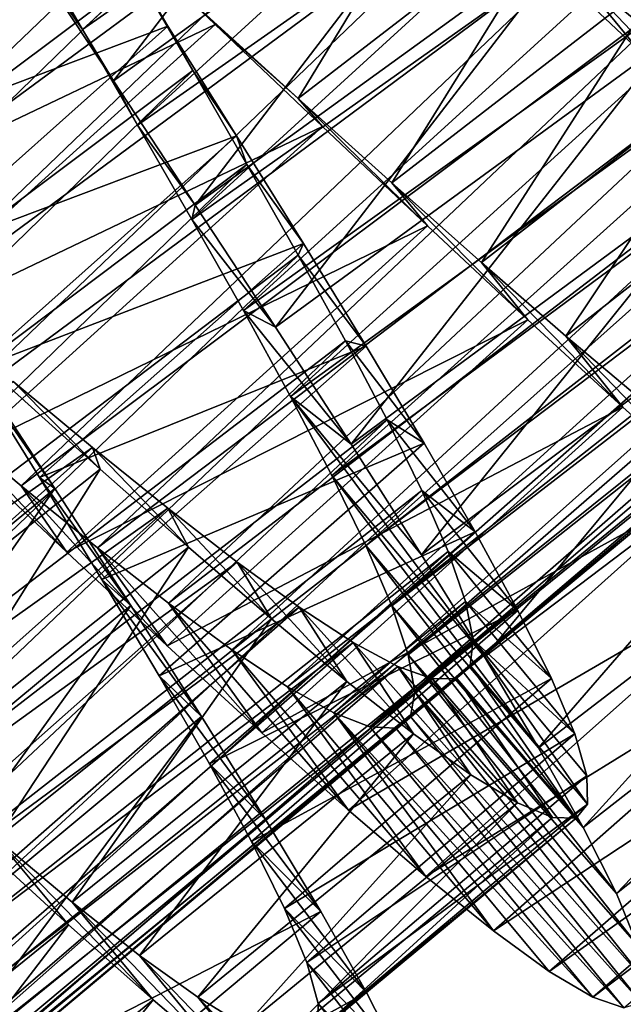
# Model space of a CAD drawing. Units: millimetres. Extents: x -266 to 147, y -45 to 343.
# Drawn here: x -251 to -247, y 22 to 29 of the extents above; entities that cross this region are included whole.
import ezdxf

# ---------------------------------------------------------------- set-up
doc = ezdxf.new("R2010")
doc.units = ezdxf.units.MM
doc.header["$LTSCALE"] = 65.185185
for name, color, linetype in [('561', 7, 'CONTINUOUS'), ('562', 7, 'CONTINUOUS'), ('563', 7, 'CONTINUOUS'), ('581', 7, 'CONTINUOUS'), ('582', 7, 'CONTINUOUS'), ('583', 7, 'CONTINUOUS')]:
    doc.layers.add(name, color=color, linetype=linetype)

msp = doc.modelspace()

# ---------------------------------------------------------------- linework, layer by layer
at = {"layer": '561', "color": 7, "linetype": 'CONTINUOUS', "true_color": 0xaaaaaa}
for points in [[(-251.2404, 29.1564, -2.4996), (-251.2148, 29.0136, -4.9505), (-250.8813, 28.5334, -2.5933), (-251.2404, 29.1564, -2.4996)], [(-247.2382, 28.4002, 8.648), (-247.9296, 29.0549, 8.8878), (-247.6852, 28.948, 6.3538), (-247.2382, 28.4002, 8.648)], [(-251.2148, 29.0136, -4.9505), (-250.6777, 28.198, -4.9985), (-250.8813, 28.5334, -2.5933), (-251.2148, 29.0136, -4.9505)], [(-246.5785, 27.7822, 8.2817), (-247.2382, 28.4002, 8.648), (-247.6852, 28.948, 6.3538), (-246.5785, 27.7822, 8.2817)], [(-247.1717, 28.5253, 6.0728), (-246.5785, 27.7822, 8.2817), (-247.6852, 28.948, 6.3538), (-247.1717, 28.5253, 6.0728)], [(-250.8813, 28.5334, -2.5933), (-250.6777, 28.198, -4.9985), (-250.5198, 27.9083, -2.5762), (-250.8813, 28.5334, -2.5933)], [(-250.6777, 28.198, -4.9985), (-250.1416, 27.3834, -4.9109), (-250.5198, 27.9083, -2.5762), (-250.6777, 28.198, -4.9985)], [(-250.5198, 27.9083, -2.5762), (-250.1416, 27.3834, -4.9109), (-250.1635, 27.2883, -2.4486), (-250.5198, 27.9083, -2.5762)], [(-250.1416, 27.3834, -4.9109), (-249.6173, 26.5823, -4.6892), (-250.1635, 27.2883, -2.4486), (-250.1416, 27.3834, -4.9109)], [(-250.1635, 27.2883, -2.4486), (-249.6173, 26.5823, -4.6892), (-249.8266, 26.6923, -2.2146), (-250.1635, 27.2883, -2.4486)], [(-249.6173, 26.5823, -4.6892), (-249.1213, 25.816, -4.3397), (-249.8266, 26.6923, -2.2146), (-249.6173, 26.5823, -4.6892)], [(-249.8266, 26.6923, -2.2146), (-249.1213, 25.816, -4.3397), (-249.5178, 26.1296, -1.8784), (-249.8266, 26.6923, -2.2146)], [(-248.6605, 25.0912, -3.8656), (-248.2467, 24.4226, -3.278), (-249.5178, 26.1296, -1.8784), (-248.6605, 25.0912, -3.8656)], [(-249.5178, 26.1296, -1.8784), (-248.2467, 24.4226, -3.278), (-249.2466, 25.6117, -1.4484), (-249.5178, 26.1296, -1.8784)], [(-249.1213, 25.816, -4.3397), (-248.6605, 25.0912, -3.8656), (-249.5178, 26.1296, -1.8784), (-249.1213, 25.816, -4.3397)], [(-250.9828, 25.1074, 8.6048), (-251.6708, 25.7582, 8.8626), (-251.8105, 25.9836, 6.4625), (-250.9828, 25.1074, 8.6048)], [(-251.2827, 25.544, 6.237), (-250.9828, 25.1074, 8.6048), (-251.8105, 25.9836, 6.4625), (-251.2827, 25.544, 6.237)], [(-248.2467, 24.4226, -3.278), (-247.8923, 23.8262, -2.5924), (-249.2466, 25.6117, -1.4484), (-248.2467, 24.4226, -3.278)], [(-249.2466, 25.6117, -1.4484), (-247.8923, 23.8262, -2.5924), (-249.0236, 25.1524, -0.9375), (-249.2466, 25.6117, -1.4484)], [(-250.3267, 24.4941, 8.2205), (-250.9828, 25.1074, 8.6048), (-251.2827, 25.544, 6.237), (-250.3267, 24.4941, 8.2205)], [(-250.7824, 25.1374, 5.9093), (-250.3267, 24.4941, 8.2205), (-251.2827, 25.544, 6.237), (-250.7824, 25.1374, 5.9093)], [(-249.7068, 23.9251, 7.7133), (-250.3267, 24.4941, 8.2205), (-250.7824, 25.1374, 5.9093), (-249.7068, 23.9251, 7.7133)], [(-250.3177, 24.7741, 5.4865), (-249.7068, 23.9251, 7.7133), (-250.7824, 25.1374, 5.9093), (-250.3177, 24.7741, 5.4865)], [(-247.8923, 23.8262, -2.5924), (-247.6013, 23.3046, -1.8132), (-249.0236, 25.1524, -0.9375), (-247.8923, 23.8262, -2.5924)], [(-249.0236, 25.1524, -0.9375), (-247.6013, 23.3046, -1.8132), (-248.8542, 24.7563, -0.353), (-249.0236, 25.1524, -0.9375)], [(-249.1385, 23.4175, 7.0972), (-249.7068, 23.9251, 7.7133), (-250.3177, 24.7741, 5.4865), (-249.1385, 23.4175, 7.0972)], [(-249.9016, 24.468, 4.9822), (-249.1385, 23.4175, 7.0972), (-250.3177, 24.7741, 5.4865), (-249.9016, 24.468, 4.9822)], [(-247.6013, 23.3046, -1.8132), (-247.3831, 22.8704, -0.961), (-248.8542, 24.7563, -0.353), (-247.6013, 23.3046, -1.8132)], [(-248.8542, 24.7563, -0.353), (-247.3831, 22.8704, -0.961), (-248.7463, 24.4348, 0.2847), (-248.8542, 24.7563, -0.353)], [(-248.6311, 22.9823, 6.3838), (-249.1385, 23.4175, 7.0972), (-249.9016, 24.468, 4.9822), (-248.6311, 22.9823, 6.3838)], [(-249.5373, 24.2251, 4.4029), (-248.6311, 22.9823, 6.3838), (-249.9016, 24.468, 4.9822), (-249.5373, 24.2251, 4.4029)], [(-247.3831, 22.8704, -0.961), (-247.2445, 22.532, -0.0549), (-248.7463, 24.4348, 0.2847), (-247.3831, 22.8704, -0.961)], [(-248.7463, 24.4348, 0.2847), (-247.2445, 22.532, -0.0549), (-248.7042, 24.1919, 0.9646), (-248.7463, 24.4348, 0.2847)], [(-248.1886, 22.6259, 5.5811), (-248.6311, 22.9823, 6.3838), (-249.5373, 24.2251, 4.4029), (-248.1886, 22.6259, 5.5811)], [(-249.2344, 24.0552, 3.7678), (-248.1886, 22.6259, 5.5811), (-249.5373, 24.2251, 4.4029), (-249.2344, 24.0552, 3.7678)], [(-248.7042, 24.1919, 0.9646), (-247.1883, 22.2915, 0.8962), (-248.731, 24.0308, 1.6718), (-248.7042, 24.1919, 0.9646)], [(-247.2445, 22.532, -0.0549), (-247.1883, 22.2915, 0.8962), (-248.7042, 24.1919, 0.9646), (-247.2445, 22.532, -0.0549)], [(-247.823, 22.3604, 4.7144), (-248.1886, 22.6259, 5.5811), (-249.2344, 24.0552, 3.7678), (-247.823, 22.3604, 4.7144)], [(-247.5375, 22.1909, 3.7956), (-247.823, 22.3604, 4.7144), (-249.2344, 24.0552, 3.7678), (-247.5375, 22.1909, 3.7956)], [(-248.9973, 23.964, 3.0898), (-247.5375, 22.1909, 3.7956), (-249.2344, 24.0552, 3.7678), (-248.9973, 23.964, 3.0898)], [(-248.731, 24.0308, 1.6718), (-247.2178, 22.154, 1.8655), (-248.8284, 23.9551, 2.3836), (-248.731, 24.0308, 1.6718)], [(-247.1883, 22.2915, 0.8962), (-247.2178, 22.154, 1.8655), (-248.731, 24.0308, 1.6718), (-247.1883, 22.2915, 0.8962)], [(-247.3341, 22.1208, 2.8361), (-247.5375, 22.1909, 3.7956), (-248.9973, 23.964, 3.0898), (-247.3341, 22.1208, 2.8361)], [(-248.8284, 23.9551, 2.3836), (-247.3341, 22.1208, 2.8361), (-248.9973, 23.964, 3.0898), (-248.8284, 23.9551, 2.3836)], [(-247.2178, 22.154, 1.8655), (-247.3341, 22.1208, 2.8361), (-248.8284, 23.9551, 2.3836), (-247.2178, 22.154, 1.8655)]]:
    msp.add_3dface(points, dxfattribs=at)
at = {"layer": '562', "color": 7, "linetype": 'CONTINUOUS', "true_color": 0xaaaaaa}
for points in [[(-247.0481, 28.4596, -4.6224), (-247.5646, 29.2504, -4.8721), (-247.6725, 29.364, -3.6801), (-247.0481, 28.4596, -4.6224)], [(-247.2414, 28.6672, -3.4499), (-247.0481, 28.4596, -4.6224), (-247.6725, 29.364, -3.6801), (-247.2414, 28.6672, -3.4499)], [(-250.7153, 29.2392, 8.9665), (-250.0115, 28.568, 8.9941), (-250.0939, 28.6521, 7.7976), (-250.7153, 29.2392, 8.9665)], [(-250.0939, 28.6521, 7.7976), (-250.0115, 28.568, 8.9941), (-249.468, 28.0831, 7.7118), (-250.0939, 28.6521, 7.7976)], [(-250.0115, 28.568, 8.9941), (-249.3088, 27.8988, 8.8872), (-249.468, 28.0831, 7.7118), (-250.0115, 28.568, 8.9941)], [(-249.3088, 27.8988, 8.8872), (-248.6206, 27.2471, 8.6483), (-249.468, 28.0831, 7.7118), (-249.3088, 27.8988, 8.8872)], [(-249.468, 28.0831, 7.7118), (-248.6206, 27.2471, 8.6483), (-248.8539, 27.5287, 7.5054), (-249.468, 28.0831, 7.7118)], [(-248.6206, 27.2471, 8.6483), (-247.964, 26.6321, 8.2843), (-248.8539, 27.5287, 7.5054), (-248.6206, 27.2471, 8.6483)], [(-248.8539, 27.5287, 7.5054), (-247.964, 26.6321, 8.2843), (-248.2673, 27.0064, 7.1837), (-248.8539, 27.5287, 7.5054)], [(-247.964, 26.6321, 8.2843), (-247.3412, 26.0585, 7.7971), (-248.2673, 27.0064, 7.1837), (-247.964, 26.6321, 8.2843)], [(-248.2673, 27.0064, 7.1837), (-247.3412, 26.0585, 7.7971), (-247.7133, 26.5241, 6.7506), (-248.2673, 27.0064, 7.1837)], [(-247.3412, 26.0585, 7.7971), (-246.7664, 25.5426, 7.199), (-247.7133, 26.5241, 6.7506), (-247.3412, 26.0585, 7.7971)], [(-247.7133, 26.5241, 6.7506), (-246.7664, 25.5426, 7.199), (-247.2055, 26.0966, 6.2185), (-247.7133, 26.5241, 6.7506)], [(-251.0622, 25.5256, -4.7236), (-251.5865, 26.3261, -4.9284), (-251.5985, 26.3009, -3.7114), (-251.0622, 25.5256, -4.7236)], [(-251.1627, 25.5981, -3.5048), (-251.0622, 25.5256, -4.7236), (-251.5985, 26.3009, -3.7114), (-251.1627, 25.5981, -3.5048)], [(-250.5649, 24.7586, -4.3917), (-251.0622, 25.5256, -4.7236), (-251.1627, 25.5981, -3.5048), (-250.5649, 24.7586, -4.3917)], [(-250.7541, 24.929, -3.1835), (-250.5649, 24.7586, -4.3917), (-251.1627, 25.5981, -3.5048), (-250.7541, 24.929, -3.1835)], [(-250.1012, 24.0313, -3.9358), (-250.5649, 24.7586, -4.3917), (-250.7541, 24.929, -3.1835), (-250.1012, 24.0313, -3.9358)], [(-250.3783, 24.298, -2.7504), (-250.1012, 24.0313, -3.9358), (-250.7541, 24.929, -3.1835), (-250.3783, 24.298, -2.7504)], [(-249.6819, 23.3567, -3.3649), (-250.1012, 24.0313, -3.9358), (-250.3783, 24.298, -2.7504), (-249.6819, 23.3567, -3.3649)], [(-250.048, 23.7219, -2.2179), (-249.6819, 23.3567, -3.3649), (-250.3783, 24.298, -2.7504), (-250.048, 23.7219, -2.2179)], [(-249.3203, 22.7524, -2.6953), (-249.6819, 23.3567, -3.3649), (-250.048, 23.7219, -2.2179), (-249.3203, 22.7524, -2.6953)], [(-249.7725, 23.2117, -1.5974), (-249.3203, 22.7524, -2.6953), (-250.048, 23.7219, -2.2179), (-249.7725, 23.2117, -1.5974)], [(-251.581, 23.2225, 8.1286), (-250.9726, 22.6666, 7.6007), (-251.4452, 23.2286, 6.6515), (-251.581, 23.2225, 8.1286)], [(-250.9726, 22.6666, 7.6007), (-250.4182, 22.1746, 6.968), (-251.4452, 23.2286, 6.6515), (-250.9726, 22.6666, 7.6007)], [(-251.4452, 23.2286, 6.6515), (-250.4182, 22.1746, 6.968), (-250.9478, 22.8135, 6.1009), (-251.4452, 23.2286, 6.6515)], [(-249.0211, 22.222, -1.9323), (-249.3203, 22.7524, -2.6953), (-249.7725, 23.2117, -1.5974), (-249.0211, 22.222, -1.9323)], [(-249.5573, 22.7729, -0.8976), (-249.0211, 22.222, -1.9323), (-249.7725, 23.2117, -1.5974), (-249.5573, 22.7729, -0.8976)], [(-250.4182, 22.1746, 6.968), (-249.9249, 21.7557, 6.2403), (-250.9478, 22.8135, 6.1009), (-250.4182, 22.1746, 6.968)], [(-250.9478, 22.8135, 6.1009), (-249.9249, 21.7557, 6.2403), (-250.5064, 22.4652, 5.4637), (-250.9478, 22.8135, 6.1009)], [(-248.7926, 21.776, -1.0933), (-249.0211, 22.222, -1.9323), (-249.5573, 22.7729, -0.8976), (-248.7926, 21.776, -1.0933)], [(-249.4112, 22.4179, -0.1416), (-248.7926, 21.776, -1.0933), (-249.5573, 22.7729, -0.8976), (-249.4112, 22.4179, -0.1416)], [(-249.9249, 21.7557, 6.2403), (-249.4978, 21.4168, 5.4277), (-250.5064, 22.4652, 5.4637), (-249.9249, 21.7557, 6.2403)], [(-250.5064, 22.4652, 5.4637), (-249.4978, 21.4168, 5.4277), (-250.1262, 22.191, 4.7508), (-250.5064, 22.4652, 5.4637)], [(-248.6423, 21.4244, -0.1988), (-248.7926, 21.776, -1.0933), (-249.4112, 22.4179, -0.1416), (-248.6423, 21.4244, -0.1988)], [(-249.3378, 22.1498, 0.661), (-248.6423, 21.4244, -0.1988), (-249.4112, 22.4179, -0.1416), (-249.3378, 22.1498, 0.661)], [(-249.4978, 21.4168, 5.4277), (-249.1477, 21.1693, 4.5541), (-250.1262, 22.191, 4.7508), (-249.4978, 21.4168, 5.4277)], [(-250.1262, 22.191, 4.7508), (-249.1477, 21.1693, 4.5541), (-249.8173, 22.0011, 3.9848), (-250.1262, 22.191, 4.7508)], [(-249.3404, 21.9719, 1.4953), (-248.5732, 21.1693, 0.7424), (-249.3378, 22.1498, 0.661), (-249.3404, 21.9719, 1.4953)], [(-248.5732, 21.1693, 0.7424), (-248.6423, 21.4244, -0.1988), (-249.3378, 22.1498, 0.661), (-248.5732, 21.1693, 0.7424)]]:
    msp.add_3dface(points, dxfattribs=at)
at = {"layer": '563', "color": 7, "linetype": 'CONTINUOUS', "true_color": 0xaaaaaa}
for points in [[(-250.6777, 28.198, -4.9985), (-251.2148, 29.0136, -4.9505), (-248.6322, 30.8726, -4.974), (-250.6777, 28.198, -4.9985)], [(-250.6777, 28.198, -4.9985), (-248.6322, 30.8726, -4.974), (-248.0971, 30.0604, -4.9903), (-250.6777, 28.198, -4.9985)], [(-245.3594, 30.5664, 8.782), (-247.9296, 29.0549, 8.8878), (-247.2382, 28.4002, 8.648), (-245.3594, 30.5664, 8.782)], [(-250.1416, 27.3834, -4.9109), (-250.6777, 28.198, -4.9985), (-248.0971, 30.0604, -4.9903), (-250.1416, 27.3834, -4.9109)], [(-250.1416, 27.3834, -4.9109), (-248.0971, 30.0604, -4.9903), (-247.5646, 29.2504, -4.8721), (-250.1416, 27.3834, -4.9109)], [(-253.7854, 27.7719, 8.8318), (-250.7153, 29.2392, 8.9665), (-251.4146, 29.904, 8.8047), (-253.7854, 27.7719, 8.8318)], [(-253.7854, 27.7719, 8.8318), (-253.0816, 27.1024, 8.9775), (-250.7153, 29.2392, 8.9665), (-253.7854, 27.7719, 8.8318)], [(-253.0816, 27.1024, 8.9775), (-250.0115, 28.568, 8.9941), (-250.7153, 29.2392, 8.9665), (-253.0816, 27.1024, 8.9775)], [(-249.6173, 26.5823, -4.6892), (-250.1416, 27.3834, -4.9109), (-247.5646, 29.2504, -4.8721), (-249.6173, 26.5823, -4.6892)], [(-249.6173, 26.5823, -4.6892), (-247.5646, 29.2504, -4.8721), (-247.0481, 28.4596, -4.6224), (-249.6173, 26.5823, -4.6892)], [(-253.0816, 27.1024, 8.9775), (-252.3758, 26.4293, 8.9878), (-250.0115, 28.568, 8.9941), (-253.0816, 27.1024, 8.9775)], [(-252.3758, 26.4293, 8.9878), (-249.3088, 27.8988, 8.8872), (-250.0115, 28.568, 8.9941), (-252.3758, 26.4293, 8.9878)], [(-249.1213, 25.816, -4.3397), (-249.6173, 26.5823, -4.6892), (-247.0481, 28.4596, -4.6224), (-249.1213, 25.816, -4.3397)], [(-249.1213, 25.816, -4.3397), (-247.0481, 28.4596, -4.6224), (-246.5618, 27.706, -4.2471), (-249.1213, 25.816, -4.3397)], [(-252.3758, 26.4293, 8.9878), (-251.6708, 25.7582, 8.8626), (-249.3088, 27.8988, 8.8872), (-252.3758, 26.4293, 8.9878)], [(-251.6708, 25.7582, 8.8626), (-248.6206, 27.2471, 8.6483), (-249.3088, 27.8988, 8.8872), (-251.6708, 25.7582, 8.8626)], [(-248.6605, 25.0912, -3.8656), (-249.1213, 25.816, -4.3397), (-246.5618, 27.706, -4.2471), (-248.6605, 25.0912, -3.8656)], [(-248.6605, 25.0912, -3.8656), (-246.5618, 27.706, -4.2471), (-246.1118, 26.9947, -3.7495), (-248.6605, 25.0912, -3.8656)], [(-251.6708, 25.7582, 8.8626), (-250.9828, 25.1074, 8.6048), (-248.6206, 27.2471, 8.6483), (-251.6708, 25.7582, 8.8626)], [(-250.9828, 25.1074, 8.6048), (-247.964, 26.6321, 8.2843), (-248.6206, 27.2471, 8.6483), (-250.9828, 25.1074, 8.6048)], [(-248.2467, 24.4226, -3.278), (-248.6605, 25.0912, -3.8656), (-246.1118, 26.9947, -3.7495), (-248.2467, 24.4226, -3.278)], [(-248.2467, 24.4226, -3.278), (-246.1118, 26.9947, -3.7495), (-245.7116, 26.3433, -3.1429), (-248.2467, 24.4226, -3.278)], [(-250.9828, 25.1074, 8.6048), (-250.3267, 24.4941, 8.2205), (-247.964, 26.6321, 8.2843), (-250.9828, 25.1074, 8.6048)], [(-250.3267, 24.4941, 8.2205), (-247.3412, 26.0585, 7.7971), (-247.964, 26.6321, 8.2843), (-250.3267, 24.4941, 8.2205)], [(-247.8923, 23.8262, -2.5924), (-248.2467, 24.4226, -3.278), (-245.7116, 26.3433, -3.1429), (-247.8923, 23.8262, -2.5924)], [(-247.8923, 23.8262, -2.5924), (-245.7116, 26.3433, -3.1429), (-245.3714, 25.7646, -2.4405), (-247.8923, 23.8262, -2.5924)], [(-253.5264, 23.4868, -4.7278), (-251.5865, 26.3261, -4.9284), (-251.0622, 25.5256, -4.7236), (-253.5264, 23.4868, -4.7278)], [(-250.3267, 24.4941, 8.2205), (-249.7068, 23.9251, 7.7133), (-247.3412, 26.0585, 7.7971), (-250.3267, 24.4941, 8.2205)], [(-249.7068, 23.9251, 7.7133), (-246.7664, 25.5426, 7.199), (-247.3412, 26.0585, 7.7971), (-249.7068, 23.9251, 7.7133)], [(-247.6013, 23.3046, -1.8132), (-247.8923, 23.8262, -2.5924), (-245.3714, 25.7646, -2.4405), (-247.6013, 23.3046, -1.8132)], [(-247.6013, 23.3046, -1.8132), (-245.3714, 25.7646, -2.4405), (-245.0955, 25.2617, -1.6481), (-247.6013, 23.3046, -1.8132)], [(-253.0261, 22.7154, -4.3959), (-253.5264, 23.4868, -4.7278), (-251.0622, 25.5256, -4.7236), (-253.0261, 22.7154, -4.3959)], [(-253.0261, 22.7154, -4.3959), (-251.0622, 25.5256, -4.7236), (-250.5649, 24.7586, -4.3917), (-253.0261, 22.7154, -4.3959)], [(-249.7068, 23.9251, 7.7133), (-249.1385, 23.4175, 7.0972), (-246.7664, 25.5426, 7.199), (-249.7068, 23.9251, 7.7133)], [(-249.1385, 23.4175, 7.0972), (-246.2517, 25.0978, 6.5038), (-246.7664, 25.5426, 7.199), (-249.1385, 23.4175, 7.0972)], [(-247.3831, 22.8704, -0.961), (-247.6013, 23.3046, -1.8132), (-245.0955, 25.2617, -1.6481), (-247.3831, 22.8704, -0.961)], [(-247.3831, 22.8704, -0.961), (-245.0955, 25.2617, -1.6481), (-244.8936, 24.848, -0.7884), (-247.3831, 22.8704, -0.961)], [(-249.1385, 23.4175, 7.0972), (-248.6311, 22.9823, 6.3838), (-246.2517, 25.0978, 6.5038), (-249.1385, 23.4175, 7.0972)], [(-248.6311, 22.9823, 6.3838), (-245.8002, 24.7297, 5.7182), (-246.2517, 25.0978, 6.5038), (-248.6311, 22.9823, 6.3838)], [(-247.2445, 22.532, -0.0549), (-247.3831, 22.8704, -0.961), (-244.8936, 24.848, -0.7884), (-247.2445, 22.532, -0.0549)], [(-252.5603, 21.9848, -3.9392), (-253.0261, 22.7154, -4.3959), (-250.5649, 24.7586, -4.3917), (-252.5603, 21.9848, -3.9392)], [(-252.5603, 21.9848, -3.9392), (-250.5649, 24.7586, -4.3917), (-250.1012, 24.0313, -3.9358), (-252.5603, 21.9848, -3.9392)], [(-248.6311, 22.9823, 6.3838), (-248.1886, 22.6259, 5.5811), (-245.8002, 24.7297, 5.7182), (-248.6311, 22.9823, 6.3838)], [(-248.1886, 22.6259, 5.5811), (-245.4227, 24.4496, 4.8638), (-245.8002, 24.7297, 5.7182), (-248.1886, 22.6259, 5.5811)], [(-248.1886, 22.6259, 5.5811), (-247.823, 22.3604, 4.7144), (-245.4227, 24.4496, 4.8638), (-248.1886, 22.6259, 5.5811)], [(-247.823, 22.3604, 4.7144), (-245.1246, 24.2642, 3.9565), (-245.4227, 24.4496, 4.8638), (-247.823, 22.3604, 4.7144)], [(-247.823, 22.3604, 4.7144), (-247.5375, 22.1909, 3.7956), (-245.1246, 24.2642, 3.9565), (-247.823, 22.3604, 4.7144)], [(-247.5375, 22.1909, 3.7956), (-244.9075, 24.1768, 3.006), (-245.1246, 24.2642, 3.9565), (-247.5375, 22.1909, 3.7956)], [(-247.5375, 22.1909, 3.7956), (-247.3341, 22.1208, 2.8361), (-244.9075, 24.1768, 3.006), (-247.5375, 22.1909, 3.7956)], [(-252.1388, 21.3068, -3.3662), (-252.5603, 21.9848, -3.9392), (-250.1012, 24.0313, -3.9358), (-252.1388, 21.3068, -3.3662)], [(-252.1388, 21.3068, -3.3662), (-250.1012, 24.0313, -3.9358), (-249.6819, 23.3567, -3.3649), (-252.1388, 21.3068, -3.3662)], [(-252.1388, 21.3068, -3.3662), (-249.6819, 23.3567, -3.3649), (-249.3203, 22.7524, -2.6953), (-252.1388, 21.3068, -3.3662)], [(-253.4616, 20.645, 7.6333), (-250.9726, 22.6666, 7.6007), (-251.581, 23.2225, 8.1286), (-253.4616, 20.645, 7.6333)], [(-251.7753, 20.6992, -2.6927), (-252.1388, 21.3068, -3.3662), (-249.3203, 22.7524, -2.6953), (-251.7753, 20.6992, -2.6927)], [(-251.7753, 20.6992, -2.6927), (-249.3203, 22.7524, -2.6953), (-249.0211, 22.222, -1.9323), (-251.7753, 20.6992, -2.6927)], [(-253.4616, 20.645, 7.6333), (-252.9022, 20.1477, 7.004), (-250.9726, 22.6666, 7.6007), (-253.4616, 20.645, 7.6333)], [(-252.9022, 20.1477, 7.004), (-250.4182, 22.1746, 6.968), (-250.9726, 22.6666, 7.6007), (-252.9022, 20.1477, 7.004)], [(-251.4749, 20.1665, -1.9253), (-251.7753, 20.6992, -2.6927), (-249.0211, 22.222, -1.9323), (-251.4749, 20.1665, -1.9253)], [(-251.4749, 20.1665, -1.9253), (-249.0211, 22.222, -1.9323), (-248.7926, 21.776, -1.0933), (-251.4749, 20.1665, -1.9253)], [(-252.9022, 20.1477, 7.004), (-252.4042, 19.7236, 6.2788), (-250.4182, 22.1746, 6.968), (-252.9022, 20.1477, 7.004)], [(-252.4042, 19.7236, 6.2788), (-249.9249, 21.7557, 6.2403), (-250.4182, 22.1746, 6.968), (-252.4042, 19.7236, 6.2788)]]:
    msp.add_3dface(points, dxfattribs=at)
at = {"layer": '581', "color": 7, "linetype": 'CONTINUOUS', "true_color": 0xaaaaaa}
for points in [[(-251.2404, 29.1564, -2.4996), (-250.8813, 28.5334, -2.5933), (-246.7809, 32.2685, -2.5744), (-251.2404, 29.1564, -2.4996)], [(-246.7809, 32.2685, -2.5744), (-250.8813, 28.5334, -2.5933), (-246.4245, 31.6521, -2.5948), (-246.7809, 32.2685, -2.5744)], [(-254.4951, 28.2338, 5.9644), (-254.9663, 28.6047, 5.5547), (-250.5151, 31.9515, 5.7702), (-254.4951, 28.2338, 5.9644)], [(-250.0283, 31.5605, 6.1313), (-254.4951, 28.2338, 5.9644), (-250.5151, 31.9515, 5.7702), (-250.0283, 31.5605, 6.1313)], [(-250.8813, 28.5334, -2.5933), (-250.5198, 27.9083, -2.5762), (-246.4245, 31.6521, -2.5948), (-250.8813, 28.5334, -2.5933)], [(-246.4245, 31.6521, -2.5948), (-250.5198, 27.9083, -2.5762), (-246.0672, 31.0325, -2.5065), (-246.4245, 31.6521, -2.5948)], [(-253.9899, 27.8214, 6.2774), (-254.4951, 28.2338, 5.9644), (-250.0283, 31.5605, 6.1313), (-253.9899, 27.8214, 6.2774)], [(-249.5133, 31.1348, 6.3923), (-253.9899, 27.8214, 6.2774), (-250.0283, 31.5605, 6.1313), (-249.5133, 31.1348, 6.3923)], [(-253.4577, 27.377, 6.4875), (-253.9899, 27.8214, 6.2774), (-249.5133, 31.1348, 6.3923), (-253.4577, 27.377, 6.4875)], [(-248.9744, 30.6816, 6.5503), (-253.4577, 27.377, 6.4875), (-249.5133, 31.1348, 6.3923), (-248.9744, 30.6816, 6.5503)], [(-250.5198, 27.9083, -2.5762), (-250.1635, 27.2883, -2.4486), (-246.0672, 31.0325, -2.5065), (-250.5198, 27.9083, -2.5762)], [(-246.0672, 31.0325, -2.5065), (-250.1635, 27.2883, -2.4486), (-245.7244, 30.4303, -2.3115), (-246.0672, 31.0325, -2.5065)], [(-251.5293, 30.6746, -1.9806), (-255.5721, 26.8243, -2.1704), (-251.2142, 30.1059, -2.2875), (-251.5293, 30.6746, -1.9806)], [(-252.909, 26.9131, 6.59), (-253.4577, 27.377, 6.4875), (-248.9744, 30.6816, 6.5503), (-252.909, 26.9131, 6.59)], [(-248.4278, 30.2183, 6.5999), (-252.909, 26.9131, 6.59), (-248.9744, 30.6816, 6.5503), (-248.4278, 30.2183, 6.5999)], [(-247.1717, 28.5253, 6.0728), (-247.6852, 28.948, 6.3538), (-245.4814, 30.7124, 6.3336), (-247.1717, 28.5253, 6.0728)], [(-250.1635, 27.2883, -2.4486), (-249.8266, 26.6923, -2.2146), (-245.7244, 30.4303, -2.3115), (-250.1635, 27.2883, -2.4486)], [(-245.7244, 30.4303, -2.3115), (-249.8266, 26.6923, -2.2146), (-245.4069, 29.8591, -2.0145), (-245.7244, 30.4303, -2.3115)], [(-252.3579, 26.4457, 6.5816), (-252.909, 26.9131, 6.59), (-248.4278, 30.2183, 6.5999), (-252.3579, 26.4457, 6.5816)], [(-247.881, 29.755, 6.5399), (-252.3579, 26.4457, 6.5816), (-248.4278, 30.2183, 6.5999), (-247.881, 29.755, 6.5399)], [(-255.5721, 26.8243, -2.1704), (-255.2392, 26.2333, -2.4198), (-251.2142, 30.1059, -2.2875), (-255.5721, 26.8243, -2.1704)], [(-251.2142, 30.1059, -2.2875), (-255.2392, 26.2333, -2.4198), (-250.8732, 29.506, -2.4925), (-251.2142, 30.1059, -2.2875)], [(-249.8266, 26.6923, -2.2146), (-249.5178, 26.1296, -1.8784), (-245.4069, 29.8591, -2.0145), (-249.8266, 26.6923, -2.2146)], [(-245.4069, 29.8591, -2.0145), (-249.5178, 26.1296, -1.8784), (-245.1219, 29.3257, -1.6203), (-245.4069, 29.8591, -2.0145)], [(-251.8105, 25.9836, 6.4625), (-252.3579, 26.4457, 6.5816), (-247.881, 29.755, 6.5399), (-251.8105, 25.9836, 6.4625)], [(-247.3438, 29.3038, 6.3719), (-251.8105, 25.9836, 6.4625), (-247.881, 29.755, 6.5399), (-247.3438, 29.3038, 6.3719)], [(-255.2392, 26.2333, -2.4198), (-254.885, 25.6158, -2.5639), (-250.8732, 29.506, -2.4925), (-255.2392, 26.2333, -2.4198)], [(-250.8732, 29.506, -2.4925), (-254.885, 25.6158, -2.5639), (-250.5166, 28.887, -2.5912), (-250.8732, 29.506, -2.4925)], [(-251.2827, 25.544, 6.237), (-251.8105, 25.9836, 6.4625), (-247.3438, 29.3038, 6.3719), (-251.2827, 25.544, 6.237)], [(-246.8307, 28.8806, 6.1008), (-251.2827, 25.544, 6.237), (-247.3438, 29.3038, 6.3719), (-246.8307, 28.8806, 6.1008)], [(-249.5178, 26.1296, -1.8784), (-249.2466, 25.6117, -1.4484), (-245.1219, 29.3257, -1.6203), (-249.5178, 26.1296, -1.8784)], [(-245.1219, 29.3257, -1.6203), (-249.2466, 25.6117, -1.4484), (-244.8813, 28.8463, -1.1421), (-245.1219, 29.3257, -1.6203)], [(-254.885, 25.6158, -2.5639), (-254.5233, 24.9902, -2.5979), (-250.5166, 28.887, -2.5912), (-254.885, 25.6158, -2.5639)], [(-250.5166, 28.887, -2.5912), (-254.5233, 24.9902, -2.5979), (-250.1577, 28.2664, -2.5804), (-250.5166, 28.887, -2.5912)], [(-250.7824, 25.1374, 5.9093), (-251.2827, 25.544, 6.237), (-246.8307, 28.8806, 6.1008), (-250.7824, 25.1374, 5.9093)], [(-246.3472, 28.4936, 5.7306), (-250.7824, 25.1374, 5.9093), (-246.8307, 28.8806, 6.1008), (-246.3472, 28.4936, 5.7306)], [(-249.2466, 25.6117, -1.4484), (-249.0236, 25.1524, -0.9375), (-244.8813, 28.8463, -1.1421), (-249.2466, 25.6117, -1.4484)], [(-244.8813, 28.8463, -1.1421), (-249.0236, 25.1524, -0.9375), (-244.6916, 28.4273, -0.5874), (-244.8813, 28.8463, -1.1421)], [(-250.3177, 24.7741, 5.4865), (-250.7824, 25.1374, 5.9093), (-246.3472, 28.4936, 5.7306), (-250.3177, 24.7741, 5.4865)], [(-245.9056, 28.1566, 5.2728), (-250.3177, 24.7741, 5.4865), (-246.3472, 28.4936, 5.7306), (-245.9056, 28.1566, 5.2728)], [(-249.0236, 25.1524, -0.9375), (-248.8542, 24.7563, -0.353), (-244.6916, 28.4273, -0.5874), (-249.0236, 25.1524, -0.9375)], [(-244.6916, 28.4273, -0.5874), (-248.8542, 24.7563, -0.353), (-244.5595, 28.0772, 0.0289), (-244.6916, 28.4273, -0.5874)], [(-254.5233, 24.9902, -2.5979), (-254.1632, 24.366, -2.5207), (-250.1577, 28.2664, -2.5804), (-254.5233, 24.9902, -2.5979)], [(-250.1577, 28.2664, -2.5804), (-254.1632, 24.366, -2.5207), (-249.803, 27.6495, -2.4604), (-250.1577, 28.2664, -2.5804)], [(-249.9016, 24.468, 4.9822), (-250.3177, 24.7741, 5.4865), (-245.9056, 28.1566, 5.2728), (-249.9016, 24.468, 4.9822)], [(-245.5139, 27.879, 4.7373), (-249.9016, 24.468, 4.9822), (-245.9056, 28.1566, 5.2728), (-245.5139, 27.879, 4.7373)], [(-248.8542, 24.7563, -0.353), (-248.7463, 24.4348, 0.2847), (-244.5595, 28.0772, 0.0289), (-248.8542, 24.7563, -0.353)], [(-244.5595, 28.0772, 0.0289), (-248.7463, 24.4348, 0.2847), (-244.4914, 27.8044, 0.6899), (-244.5595, 28.0772, 0.0289)], [(-249.5373, 24.2251, 4.4029), (-249.9016, 24.468, 4.9822), (-245.5139, 27.879, 4.7373), (-249.5373, 24.2251, 4.4029)], [(-245.1772, 27.6679, 4.1348), (-249.5373, 24.2251, 4.4029), (-245.5139, 27.879, 4.7373), (-245.1772, 27.6679, 4.1348)], [(-248.7463, 24.4348, 0.2847), (-248.7042, 24.1919, 0.9646), (-244.4914, 27.8044, 0.6899), (-248.7463, 24.4348, 0.2847)], [(-244.4914, 27.8044, 0.6899), (-248.7042, 24.1919, 0.9646), (-244.4903, 27.6109, 1.3854), (-244.4914, 27.8044, 0.6899)], [(-254.1632, 24.366, -2.5207), (-253.8158, 23.7569, -2.3348), (-249.803, 27.6495, -2.4604), (-254.1632, 24.366, -2.5207)], [(-249.803, 27.6495, -2.4604), (-253.8158, 23.7569, -2.3348), (-249.4669, 27.0558, -2.2355), (-249.803, 27.6495, -2.4604)], [(-249.2344, 24.0552, 3.7678), (-249.5373, 24.2251, 4.4029), (-245.1772, 27.6679, 4.1348), (-249.2344, 24.0552, 3.7678)], [(-244.9044, 27.5322, 3.4854), (-249.2344, 24.0552, 3.7678), (-245.1772, 27.6679, 4.1348), (-244.9044, 27.5322, 3.4854)], [(-248.7042, 24.1919, 0.9646), (-248.731, 24.0308, 1.6718), (-244.4903, 27.6109, 1.3854), (-248.7042, 24.1919, 0.9646)], [(-244.4903, 27.6109, 1.3854), (-248.731, 24.0308, 1.6718), (-244.5584, 27.5013, 2.0919), (-244.4903, 27.6109, 1.3854)], [(-248.9973, 23.964, 3.0898), (-249.2344, 24.0552, 3.7678), (-244.9044, 27.5322, 3.4854), (-248.9973, 23.964, 3.0898)], [(-244.6968, 27.4755, 2.7973), (-248.9973, 23.964, 3.0898), (-244.9044, 27.5322, 3.4854), (-244.6968, 27.4755, 2.7973)], [(-248.731, 24.0308, 1.6718), (-248.8284, 23.9551, 2.3836), (-244.5584, 27.5013, 2.0919), (-248.731, 24.0308, 1.6718)], [(-244.5584, 27.5013, 2.0919), (-248.8284, 23.9551, 2.3836), (-244.6968, 27.4755, 2.7973), (-244.5584, 27.5013, 2.0919)], [(-248.8284, 23.9551, 2.3836), (-248.9973, 23.964, 3.0898), (-244.6968, 27.4755, 2.7973), (-248.8284, 23.9551, 2.3836)], [(-253.8158, 23.7569, -2.3348), (-253.4936, 23.1789, -2.0455), (-249.4669, 27.0558, -2.2355), (-253.8158, 23.7569, -2.3348)], [(-249.4669, 27.0558, -2.2355), (-253.4936, 23.1789, -2.0455), (-249.1577, 26.494, -1.9092), (-249.4669, 27.0558, -2.2355)], [(-253.4936, 23.1789, -2.0455), (-253.2035, 22.6382, -1.6569), (-249.1577, 26.494, -1.9092), (-253.4936, 23.1789, -2.0455)], [(-249.1577, 26.494, -1.9092), (-253.2035, 22.6382, -1.6569), (-248.8846, 25.975, -1.4891), (-249.1577, 26.494, -1.9092)], [(-250.8151, 25.7955, 6.1903), (-255.4026, 22.573, 6.3718), (-251.3358, 26.2278, 6.4317), (-250.8151, 25.7955, 6.1903)], [(-253.2035, 22.6382, -1.6569), (-252.9579, 22.1519, -1.1831), (-248.8846, 25.975, -1.4891), (-253.2035, 22.6382, -1.6569)], [(-248.8846, 25.975, -1.4891), (-252.9579, 22.1519, -1.1831), (-248.6583, 25.5128, -0.988), (-248.8846, 25.975, -1.4891)], [(-254.8864, 22.1473, 6.0986), (-255.4026, 22.573, 6.3718), (-250.8151, 25.7955, 6.1903), (-254.8864, 22.1473, 6.0986)], [(-250.322, 25.3969, 5.8481), (-254.8864, 22.1473, 6.0986), (-250.8151, 25.7955, 6.1903), (-250.322, 25.3969, 5.8481)], [(-252.9579, 22.1519, -1.1831), (-252.7631, 21.7258, -0.6313), (-248.6583, 25.5128, -0.988), (-252.9579, 22.1519, -1.1831)], [(-248.6583, 25.5128, -0.988), (-252.7631, 21.7258, -0.6313), (-248.4845, 25.1126, -0.4132), (-248.6583, 25.5128, -0.988)], [(-254.4003, 21.7584, 5.7252), (-254.8864, 22.1473, 6.0986), (-250.322, 25.3969, 5.8481), (-254.4003, 21.7584, 5.7252)], [(-249.867, 25.0439, 5.4144), (-254.4003, 21.7584, 5.7252), (-250.322, 25.3969, 5.8481), (-249.867, 25.0439, 5.4144)], [(-252.7631, 21.7258, -0.6313), (-252.6258, 21.3684, -0.0151), (-248.4845, 25.1126, -0.4132), (-252.7631, 21.7258, -0.6313)], [(-248.4845, 25.1126, -0.4132), (-252.6258, 21.3684, -0.0151), (-248.3706, 24.7847, 0.2173), (-248.4845, 25.1126, -0.4132)], [(-253.9572, 21.4205, 5.2636), (-254.4003, 21.7584, 5.7252), (-249.867, 25.0439, 5.4144), (-253.9572, 21.4205, 5.2636)], [(-249.4605, 24.7484, 4.9009), (-253.9572, 21.4205, 5.2636), (-249.867, 25.0439, 5.4144), (-249.4605, 24.7484, 4.9009)], [(-252.6258, 21.3684, -0.0151), (-252.5529, 21.0888, 0.6473), (-248.3706, 24.7847, 0.2173), (-252.6258, 21.3684, -0.0151)], [(-248.3706, 24.7847, 0.2173), (-252.5529, 21.0888, 0.6473), (-248.3217, 24.5347, 0.8897), (-248.3706, 24.7847, 0.2173)], [(-253.5647, 21.1428, 4.724), (-253.9572, 21.4205, 5.2636), (-249.4605, 24.7484, 4.9009), (-253.5647, 21.1428, 4.724)], [(-249.1067, 24.5169, 4.3158), (-253.5647, 21.1428, 4.724), (-249.4605, 24.7484, 4.9009), (-249.1067, 24.5169, 4.3158)], [(-252.5529, 21.0888, 0.6473), (-252.5477, 20.8892, 1.3455), (-248.3217, 24.5347, 0.8897), (-252.5529, 21.0888, 0.6473)], [(-248.3217, 24.5347, 0.8897), (-252.5477, 20.8892, 1.3455), (-248.3407, 24.3653, 1.591), (-248.3217, 24.5347, 0.8897)], [(-253.2275, 20.9324, 4.1164), (-253.5647, 21.1428, 4.724), (-249.1067, 24.5169, 4.3158), (-253.2275, 20.9324, 4.1164)], [(-248.8148, 24.3587, 3.6786), (-253.2275, 20.9324, 4.1164), (-249.1067, 24.5169, 4.3158), (-248.8148, 24.3587, 3.6786)], [(-252.9551, 20.7984, 3.4616), (-253.2275, 20.9324, 4.1164), (-248.8148, 24.3587, 3.6786), (-252.9551, 20.7984, 3.4616)], [(-248.588, 24.2787, 3.0006), (-252.9551, 20.7984, 3.4616), (-248.8148, 24.3587, 3.6786), (-248.588, 24.2787, 3.0006)], [(-252.5477, 20.8892, 1.3455), (-252.6126, 20.7742, 2.0572), (-248.3407, 24.3653, 1.591), (-252.5477, 20.8892, 1.3455)], [(-248.3407, 24.3653, 1.591), (-252.6126, 20.7742, 2.0572), (-248.429, 24.2802, 2.2974), (-248.3407, 24.3653, 1.591)], [(-252.7488, 20.7445, 2.7678), (-252.9551, 20.7984, 3.4616), (-248.588, 24.2787, 3.0006), (-252.7488, 20.7445, 2.7678)], [(-252.6126, 20.7742, 2.0572), (-252.7488, 20.7445, 2.7678), (-248.429, 24.2802, 2.2974), (-252.6126, 20.7742, 2.0572)], [(-248.429, 24.2802, 2.2974), (-252.7488, 20.7445, 2.7678), (-248.588, 24.2787, 3.0006), (-248.429, 24.2802, 2.2974)]]:
    msp.add_3dface(points, dxfattribs=at)
at = {"layer": '582', "color": 7, "linetype": 'CONTINUOUS', "true_color": 0xaaaaaa}
for points in [[(-250.7706, 29.2741, -3.7518), (-250.5166, 28.887, -2.5912), (-250.3212, 28.5558, -3.7992), (-250.7706, 29.2741, -3.7518)], [(-250.5166, 28.887, -2.5912), (-250.1577, 28.2664, -2.5804), (-250.3212, 28.5558, -3.7992), (-250.5166, 28.887, -2.5912)], [(-250.3212, 28.5558, -3.7992), (-250.1577, 28.2664, -2.5804), (-249.8721, 27.8376, -3.7238), (-250.3212, 28.5558, -3.7992)], [(-250.1577, 28.2664, -2.5804), (-249.803, 27.6495, -2.4604), (-249.8721, 27.8376, -3.7238), (-250.1577, 28.2664, -2.5804)], [(-249.8721, 27.8376, -3.7238), (-249.803, 27.6495, -2.4604), (-249.4339, 27.1317, -3.5271), (-249.8721, 27.8376, -3.7238)], [(-249.803, 27.6495, -2.4604), (-249.4669, 27.0558, -2.2355), (-249.4339, 27.1317, -3.5271), (-249.803, 27.6495, -2.4604)], [(-249.4339, 27.1317, -3.5271), (-249.4669, 27.0558, -2.2355), (-249.0217, 26.4578, -3.2146), (-249.4339, 27.1317, -3.5271)], [(-249.4669, 27.0558, -2.2355), (-249.1577, 26.494, -1.9092), (-249.0217, 26.4578, -3.2146), (-249.4669, 27.0558, -2.2355)], [(-249.1577, 26.494, -1.9092), (-248.8846, 25.975, -1.4891), (-248.6424, 25.8225, -2.79), (-249.1577, 26.494, -1.9092)], [(-249.0217, 26.4578, -3.2146), (-249.1577, 26.494, -1.9092), (-248.6424, 25.8225, -2.79), (-249.0217, 26.4578, -3.2146)], [(-250.7649, 25.6534, 7.4297), (-251.3358, 26.2278, 6.4317), (-251.3728, 26.2005, 7.6678), (-250.7649, 25.6534, 7.4297)], [(-250.8151, 25.7955, 6.1903), (-251.3358, 26.2278, 6.4317), (-250.7649, 25.6534, 7.4297), (-250.8151, 25.7955, 6.1903)], [(-248.8846, 25.975, -1.4891), (-248.6583, 25.5128, -0.988), (-248.3077, 25.2409, -2.2649), (-248.8846, 25.975, -1.4891)], [(-248.6424, 25.8225, -2.79), (-248.8846, 25.975, -1.4891), (-248.3077, 25.2409, -2.2649), (-248.6424, 25.8225, -2.79)], [(-250.322, 25.3969, 5.8481), (-250.8151, 25.7955, 6.1903), (-250.1869, 25.1414, 7.0777), (-250.322, 25.3969, 5.8481)], [(-250.1869, 25.1414, 7.0777), (-250.8151, 25.7955, 6.1903), (-250.7649, 25.6534, 7.4297), (-250.1869, 25.1414, 7.0777)], [(-248.6583, 25.5128, -0.988), (-248.4845, 25.1126, -0.4132), (-248.0278, 24.7257, -1.652), (-248.6583, 25.5128, -0.988)], [(-248.3077, 25.2409, -2.2649), (-248.6583, 25.5128, -0.988), (-248.0278, 24.7257, -1.652), (-248.3077, 25.2409, -2.2649)], [(-249.867, 25.0439, 5.4144), (-250.322, 25.3969, 5.8481), (-249.6432, 24.6717, 6.6158), (-249.867, 25.0439, 5.4144)], [(-249.6432, 24.6717, 6.6158), (-250.322, 25.3969, 5.8481), (-250.1869, 25.1414, 7.0777), (-249.6432, 24.6717, 6.6158)], [(-248.4845, 25.1126, -0.4132), (-248.3706, 24.7847, 0.2173), (-247.8071, 24.2802, -0.9575), (-248.4845, 25.1126, -0.4132)], [(-248.0278, 24.7257, -1.652), (-248.4845, 25.1126, -0.4132), (-247.8071, 24.2802, -0.9575), (-248.0278, 24.7257, -1.652)], [(-249.4605, 24.7484, 4.9009), (-249.867, 25.0439, 5.4144), (-249.1495, 24.261, 6.0588), (-249.4605, 24.7484, 4.9009)], [(-249.1495, 24.261, 6.0588), (-249.867, 25.0439, 5.4144), (-249.6432, 24.6717, 6.6158), (-249.1495, 24.261, 6.0588)], [(-248.3706, 24.7847, 0.2173), (-248.3217, 24.5347, 0.8897), (-247.6548, 23.9173, -0.2036), (-248.3706, 24.7847, 0.2173)], [(-247.8071, 24.2802, -0.9575), (-248.3706, 24.7847, 0.2173), (-247.6548, 23.9173, -0.2036), (-247.8071, 24.2802, -0.9575)], [(-249.1067, 24.5169, 4.3158), (-249.4605, 24.7484, 4.9009), (-248.7116, 23.9172, 5.4148), (-249.1067, 24.5169, 4.3158)], [(-248.7116, 23.9172, 5.4148), (-249.4605, 24.7484, 4.9009), (-249.1495, 24.261, 6.0588), (-248.7116, 23.9172, 5.4148)], [(-248.3217, 24.5347, 0.8897), (-248.3407, 24.3653, 1.591), (-247.5722, 23.4564, 1.4314), (-248.3217, 24.5347, 0.8897)], [(-247.6548, 23.9173, -0.2036), (-248.3217, 24.5347, 0.8897), (-247.5755, 23.6416, 0.5976), (-247.6548, 23.9173, -0.2036)], [(-247.5755, 23.6416, 0.5976), (-248.3217, 24.5347, 0.8897), (-247.5722, 23.4564, 1.4314), (-247.5755, 23.6416, 0.5976)], [(-248.8148, 24.3587, 3.6786), (-249.1067, 24.5169, 4.3158), (-248.3358, 23.6486, 4.6965), (-248.8148, 24.3587, 3.6786)], [(-248.3358, 23.6486, 4.6965), (-249.1067, 24.5169, 4.3158), (-248.7116, 23.9172, 5.4148), (-248.3358, 23.6486, 4.6965)], [(-248.588, 24.2787, 3.0006), (-248.8148, 24.3587, 3.6786), (-248.0317, 23.4646, 3.9254), (-248.588, 24.2787, 3.0006)], [(-248.0317, 23.4646, 3.9254), (-248.8148, 24.3587, 3.6786), (-248.3358, 23.6486, 4.6965), (-248.0317, 23.4646, 3.9254)], [(-248.3407, 24.3653, 1.591), (-248.429, 24.2802, 2.2974), (-247.6469, 23.3657, 2.2722), (-248.3407, 24.3653, 1.591)], [(-247.5722, 23.4564, 1.4314), (-248.3407, 24.3653, 1.591), (-247.6469, 23.3657, 2.2722), (-247.5722, 23.4564, 1.4314)], [(-248.429, 24.2802, 2.2974), (-248.588, 24.2787, 3.0006), (-247.8008, 23.3691, 3.1103), (-248.429, 24.2802, 2.2974)], [(-247.8008, 23.3691, 3.1103), (-248.588, 24.2787, 3.0006), (-248.0317, 23.4646, 3.9254), (-247.8008, 23.3691, 3.1103)], [(-247.6469, 23.3657, 2.2722), (-248.429, 24.2802, 2.2974), (-247.8008, 23.3691, 3.1103), (-247.6469, 23.3657, 2.2722)]]:
    msp.add_3dface(points, dxfattribs=at)
at = {"layer": '583', "color": 7, "linetype": 'CONTINUOUS', "true_color": 0xaaaaaa}
for points in [[(-250.0939, 28.6521, 7.7976), (-249.468, 28.0831, 7.7118), (-248.2616, 30.0654, 7.7942), (-250.0939, 28.6521, 7.7976)], [(-249.468, 28.0831, 7.7118), (-247.635, 29.4961, 7.6952), (-248.2616, 30.0654, 7.7942), (-249.468, 28.0831, 7.7118)], [(-252.9406, 28.4499, -3.6018), (-253.3612, 29.1338, -3.3259), (-251.2129, 29.985, -3.5824), (-252.9406, 28.4499, -3.6018)], [(-252.9406, 28.4499, -3.6018), (-251.2129, 29.985, -3.5824), (-250.7706, 29.2741, -3.7518), (-252.9406, 28.4499, -3.6018)], [(-249.468, 28.0831, 7.7118), (-248.8539, 27.5287, 7.5054), (-247.635, 29.4961, 7.6952), (-249.468, 28.0831, 7.7118)], [(-248.8539, 27.5287, 7.5054), (-247.0231, 28.9443, 7.4758), (-247.635, 29.4961, 7.6952), (-248.8539, 27.5287, 7.5054)], [(-252.4973, 27.7379, -3.7607), (-252.9406, 28.4499, -3.6018), (-250.7706, 29.2741, -3.7518), (-252.4973, 27.7379, -3.7607)], [(-252.4973, 27.7379, -3.7607), (-250.7706, 29.2741, -3.7518), (-250.3212, 28.5558, -3.7992), (-252.4973, 27.7379, -3.7607)], [(-248.8539, 27.5287, 7.5054), (-248.2673, 27.0064, 7.1837), (-247.0231, 28.9443, 7.4758), (-248.8539, 27.5287, 7.5054)], [(-248.2673, 27.0064, 7.1837), (-246.4406, 28.4267, 7.1423), (-247.0231, 28.9443, 7.4758), (-248.2673, 27.0064, 7.1837)], [(-252.0472, 27.0187, -3.7975), (-252.4973, 27.7379, -3.7607), (-250.3212, 28.5558, -3.7992), (-252.0472, 27.0187, -3.7975)], [(-252.0472, 27.0187, -3.7975), (-250.3212, 28.5558, -3.7992), (-249.8721, 27.8376, -3.7238), (-252.0472, 27.0187, -3.7975)], [(-248.2673, 27.0064, 7.1837), (-247.7133, 26.5241, 6.7506), (-246.4406, 28.4267, 7.1423), (-248.2673, 27.0064, 7.1837)], [(-247.7133, 26.5241, 6.7506), (-245.8904, 27.9491, 6.6974), (-246.4406, 28.4267, 7.1423), (-247.7133, 26.5241, 6.7506)], [(-247.7133, 26.5241, 6.7506), (-247.2055, 26.0966, 6.2185), (-245.8904, 27.9491, 6.6974), (-247.7133, 26.5241, 6.7506)], [(-251.5985, 26.3009, -3.7114), (-252.0472, 27.0187, -3.7975), (-249.8721, 27.8376, -3.7238), (-251.5985, 26.3009, -3.7114)], [(-251.5985, 26.3009, -3.7114), (-249.8721, 27.8376, -3.7238), (-249.4339, 27.1317, -3.5271), (-251.5985, 26.3009, -3.7114)], [(-251.1627, 25.5981, -3.5048), (-251.5985, 26.3009, -3.7114), (-249.4339, 27.1317, -3.5271), (-251.1627, 25.5981, -3.5048)], [(-251.1627, 25.5981, -3.5048), (-249.4339, 27.1317, -3.5271), (-249.0217, 26.4578, -3.2146), (-251.1627, 25.5981, -3.5048)], [(-250.7541, 24.929, -3.1835), (-251.1627, 25.5981, -3.5048), (-249.0217, 26.4578, -3.2146), (-250.7541, 24.929, -3.1835)], [(-250.7541, 24.929, -3.1835), (-249.0217, 26.4578, -3.2146), (-248.6424, 25.8225, -2.79), (-250.7541, 24.929, -3.1835)], [(-252.5714, 24.2159, 7.4499), (-250.7649, 25.6534, 7.4297), (-251.3728, 26.2005, 7.6678), (-252.5714, 24.2159, 7.4499)], [(-250.3783, 24.298, -2.7504), (-250.7541, 24.929, -3.1835), (-248.6424, 25.8225, -2.79), (-250.3783, 24.298, -2.7504)], [(-250.3783, 24.298, -2.7504), (-248.6424, 25.8225, -2.79), (-248.3077, 25.2409, -2.2649), (-250.3783, 24.298, -2.7504)], [(-252.5714, 24.2159, 7.4499), (-251.9914, 23.7015, 7.1058), (-250.7649, 25.6534, 7.4297), (-252.5714, 24.2159, 7.4499)], [(-251.9914, 23.7015, 7.1058), (-250.1869, 25.1414, 7.0777), (-250.7649, 25.6534, 7.4297), (-251.9914, 23.7015, 7.1058)], [(-250.048, 23.7219, -2.2179), (-250.3783, 24.298, -2.7504), (-248.3077, 25.2409, -2.2649), (-250.048, 23.7219, -2.2179)], [(-250.048, 23.7219, -2.2179), (-248.3077, 25.2409, -2.2649), (-248.0278, 24.7257, -1.652), (-250.048, 23.7219, -2.2179)], [(-251.9914, 23.7015, 7.1058), (-251.4452, 23.2286, 6.6515), (-250.1869, 25.1414, 7.0777), (-251.9914, 23.7015, 7.1058)], [(-251.4452, 23.2286, 6.6515), (-249.6432, 24.6717, 6.6158), (-250.1869, 25.1414, 7.0777), (-251.4452, 23.2286, 6.6515)], [(-249.7725, 23.2117, -1.5974), (-250.048, 23.7219, -2.2179), (-248.0278, 24.7257, -1.652), (-249.7725, 23.2117, -1.5974)], [(-249.7725, 23.2117, -1.5974), (-248.0278, 24.7257, -1.652), (-247.8071, 24.2802, -0.9575), (-249.7725, 23.2117, -1.5974)], [(-251.4452, 23.2286, 6.6515), (-250.9478, 22.8135, 6.1009), (-249.6432, 24.6717, 6.6158), (-251.4452, 23.2286, 6.6515)], [(-250.9478, 22.8135, 6.1009), (-249.1495, 24.261, 6.0588), (-249.6432, 24.6717, 6.6158), (-250.9478, 22.8135, 6.1009)], [(-249.5573, 22.7729, -0.8976), (-249.7725, 23.2117, -1.5974), (-247.8071, 24.2802, -0.9575), (-249.5573, 22.7729, -0.8976)], [(-249.5573, 22.7729, -0.8976), (-247.8071, 24.2802, -0.9575), (-247.6548, 23.9173, -0.2036), (-249.5573, 22.7729, -0.8976)], [(-250.9478, 22.8135, 6.1009), (-250.5064, 22.4652, 5.4637), (-249.1495, 24.261, 6.0588), (-250.9478, 22.8135, 6.1009)], [(-250.5064, 22.4652, 5.4637), (-248.7116, 23.9172, 5.4148), (-249.1495, 24.261, 6.0588), (-250.5064, 22.4652, 5.4637)], [(-250.5064, 22.4652, 5.4637), (-250.1262, 22.191, 4.7508), (-248.7116, 23.9172, 5.4148), (-250.5064, 22.4652, 5.4637)], [(-250.1262, 22.191, 4.7508), (-248.3358, 23.6486, 4.6965), (-248.7116, 23.9172, 5.4148), (-250.1262, 22.191, 4.7508)], [(-249.4112, 22.4179, -0.1416), (-249.5573, 22.7729, -0.8976), (-247.6548, 23.9173, -0.2036), (-249.4112, 22.4179, -0.1416)], [(-249.4112, 22.4179, -0.1416), (-247.6548, 23.9173, -0.2036), (-247.5755, 23.6416, 0.5976), (-249.4112, 22.4179, -0.1416)], [(-250.1262, 22.191, 4.7508), (-249.8173, 22.0011, 3.9848), (-248.3358, 23.6486, 4.6965), (-250.1262, 22.191, 4.7508)], [(-249.8173, 22.0011, 3.9848), (-248.0317, 23.4646, 3.9254), (-248.3358, 23.6486, 4.6965), (-249.8173, 22.0011, 3.9848)], [(-249.3378, 22.1498, 0.661), (-249.4112, 22.4179, -0.1416), (-247.5755, 23.6416, 0.5976), (-249.3378, 22.1498, 0.661)], [(-249.3378, 22.1498, 0.661), (-247.5755, 23.6416, 0.5976), (-247.5722, 23.4564, 1.4314), (-249.3378, 22.1498, 0.661)], [(-249.8173, 22.0011, 3.9848), (-249.581, 21.8988, 3.1732), (-248.0317, 23.4646, 3.9254), (-249.8173, 22.0011, 3.9848)], [(-249.581, 21.8988, 3.1732), (-247.8008, 23.3691, 3.1103), (-248.0317, 23.4646, 3.9254), (-249.581, 21.8988, 3.1732)], [(-249.3404, 21.9719, 1.4953), (-249.3378, 22.1498, 0.661), (-247.5722, 23.4564, 1.4314), (-249.3404, 21.9719, 1.4953)], [(-249.3404, 21.9719, 1.4953), (-247.5722, 23.4564, 1.4314), (-247.6469, 23.3657, 2.2722), (-249.3404, 21.9719, 1.4953)], [(-249.581, 21.8988, 3.1732), (-249.4212, 21.8884, 2.3361), (-247.8008, 23.3691, 3.1103), (-249.581, 21.8988, 3.1732)], [(-249.4212, 21.8884, 2.3361), (-247.6469, 23.3657, 2.2722), (-247.8008, 23.3691, 3.1103), (-249.4212, 21.8884, 2.3361)], [(-249.4212, 21.8884, 2.3361), (-249.3404, 21.9719, 1.4953), (-247.6469, 23.3657, 2.2722), (-249.4212, 21.8884, 2.3361)]]:
    msp.add_3dface(points, dxfattribs=at)

doc.saveas('drawing.dxf')
